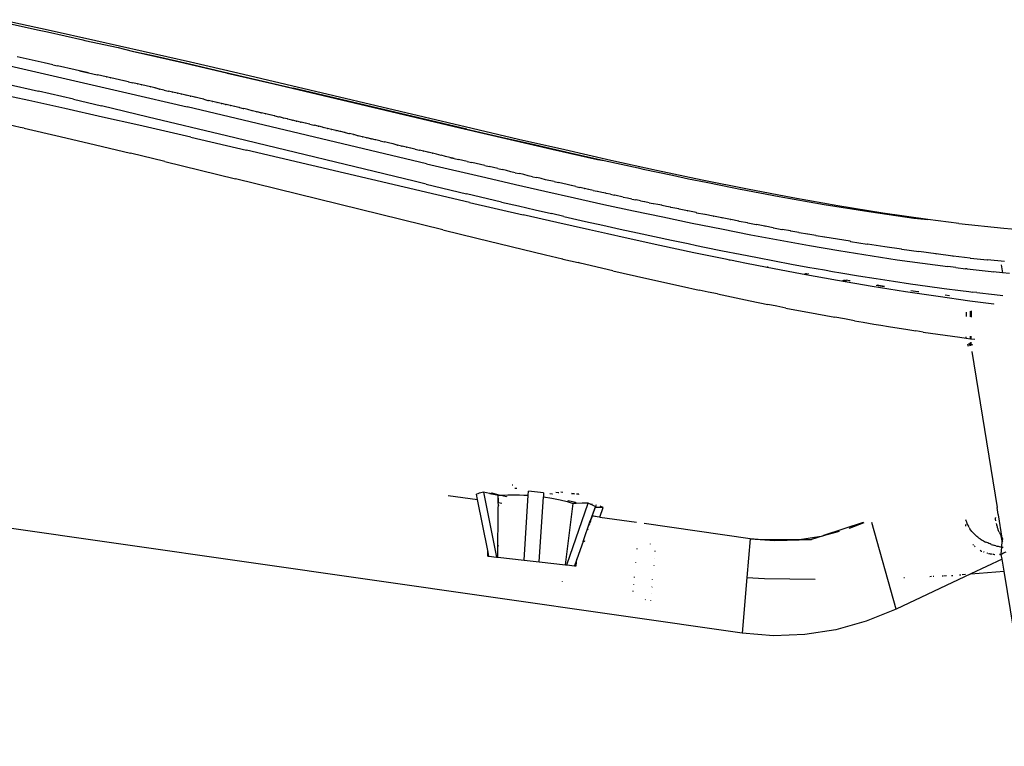
# Model space of a CAD drawing. Units: millimetres. Extents: x 3957 to 10166, y 637 to 8761.
# Drawn here: x 6484 to 6645, y 3425 to 3544 of the extents above; entities that cross this region are included whole.
import ezdxf

# ---------------------------------------------------------------- set-up
doc = ezdxf.new("R2010")
doc.units = ezdxf.units.MM

msp = doc.modelspace()

# ---------------------------------------------------------------- linework, layer by layer
for p, q in [((6488.96, 3541.94), (6481.15, 3543.64)), ((6483.08, 3542.9), (6487.21, 3541.99)), ((6487.21, 3541.99), (6488.86, 3541.64)), ((6488.86, 3541.64), (6494.63, 3540.36)), ((6496.75, 3540.2), (6488.96, 3541.94)), ((6494.63, 3540.36), (6494.97, 3540.26)), ((6494.97, 3540.26), (6500.39, 3539.07)), ((6504.51, 3538.45), (6496.75, 3540.2)), ((6500.39, 3539.07), (6502.72, 3538.51)), ((6502.72, 3538.51), (6510.45, 3536.73)), ((6502.72, 3538.51), (6506.15, 3537.77)), ((6512.27, 3536.67), (6504.51, 3538.45)), ((6506.15, 3537.77), (6511.89, 3536.45)), ((6481.97, 3536.25), (6486.94, 3535.13)), ((6488.28, 3536.6), (6483.9, 3537.57)), ((6488.99, 3536.43), (6488.28, 3536.6)), ((6489.72, 3536.27), (6488.99, 3536.43)), ((6489.72, 3536.27), (6490.46, 3536.11)), ((6510.45, 3536.73), (6518.17, 3534.94)), ((6511.89, 3536.45), (6517.62, 3535.12)), ((6520, 3534.87), (6512.27, 3536.67)), ((6486.94, 3535.13), (6491.91, 3533.99)), ((6493.38, 3535.46), (6490.46, 3536.11)), ((6494.08, 3535.29), (6493.38, 3535.46)), ((6495.56, 3534.97), (6493.38, 3535.46)), ((6494.08, 3535.29), (6496.26, 3534.79)), ((6495.56, 3534.97), (6496.26, 3534.79)), ((6496.29, 3534.8), (6496.26, 3534.79)), ((6496.29, 3534.8), (6496.99, 3534.63)), ((6496.99, 3534.63), (6497.02, 3534.64)), ((6497.72, 3534.46), (6497.02, 3534.64)), ((6517.62, 3535.12), (6529.06, 3532.45)), ((6518.17, 3534.94), (6518.26, 3534.92)), ((6518.26, 3534.92), (6525.87, 3533.14)), ((6558.37, 3525.84), (6520, 3534.87)), ((6482.1, 3533.17), (6487.38, 3531.95)), ((6491.91, 3533.99), (6496.87, 3532.85)), ((6497.72, 3534.46), (6497.75, 3534.47)), ((6498.44, 3534.3), (6497.75, 3534.47)), ((6498.44, 3534.3), (6498.48, 3534.3)), ((6499.17, 3534.13), (6498.48, 3534.3)), ((6499.17, 3534.13), (6499.2, 3534.14)), ((6499.9, 3533.97), (6499.2, 3534.14)), ((6499.9, 3533.97), (6499.93, 3533.97)), ((6500.62, 3533.8), (6499.93, 3533.97)), ((6500.62, 3533.8), (6500.66, 3533.81)), ((6501.35, 3533.64), (6500.66, 3533.81)), ((6501.39, 3533.64), (6501.35, 3533.64)), ((6502.07, 3533.47), (6501.39, 3533.64)), ((6502.11, 3533.47), (6502.07, 3533.47)), ((6502.11, 3533.47), (6502.8, 3533.3)), ((6502.8, 3533.3), (6502.84, 3533.31)), ((6503.52, 3533.14), (6502.84, 3533.31)), ((6503.52, 3533.14), (6503.57, 3533.14)), ((6504.25, 3532.97), (6503.57, 3533.14)), ((6504.25, 3532.97), (6504.3, 3532.97)), ((6504.98, 3532.8), (6504.3, 3532.97)), ((6525.87, 3533.14), (6556.34, 3525.96)), ((6485.81, 3530.4), (6479.3, 3531.81)), ((6493.1, 3530.62), (6487.38, 3531.95)), ((6496.87, 3532.85), (6501.82, 3531.7)), ((6501.82, 3531.7), (6511.69, 3529.38)), ((6504.98, 3532.8), (6505.02, 3532.81)), ((6505.7, 3532.64), (6505.02, 3532.81)), ((6505.7, 3532.64), (6505.75, 3532.64)), ((6506.43, 3532.47), (6505.75, 3532.64)), ((6506.43, 3532.47), (6506.48, 3532.47)), ((6507.15, 3532.3), (6506.48, 3532.47)), ((6507.15, 3532.3), (6507.2, 3532.3)), ((6507.87, 3532.13), (6507.2, 3532.3)), ((6507.93, 3532.14), (6507.87, 3532.13)), ((6507.93, 3532.14), (6508.6, 3531.97)), ((6508.6, 3531.97), (6508.66, 3531.97)), ((6509.32, 3531.8), (6508.66, 3531.97)), ((6509.32, 3531.8), (6509.38, 3531.8)), ((6510.05, 3531.63), (6509.38, 3531.8)), ((6510.05, 3531.63), (6510.11, 3531.63)), ((6510.77, 3531.46), (6510.11, 3531.63)), ((6510.77, 3531.46), (6510.83, 3531.46)), ((6511.5, 3531.3), (6510.83, 3531.46)), ((6511.5, 3531.3), (6511.56, 3531.3)), ((6512.22, 3531.13), (6511.56, 3531.3)), ((6557.49, 3525.76), (6529.06, 3532.45)), ((6491.68, 3529.1), (6485.81, 3530.4)), ((6493.1, 3530.62), (6497.67, 3529.54)), ((6512.22, 3531.13), (6512.29, 3531.13)), ((6512.94, 3530.96), (6512.29, 3531.13)), ((6512.94, 3530.96), (6513.01, 3530.96)), ((6513.67, 3530.79), (6513.01, 3530.96)), ((6514.39, 3530.62), (6513.67, 3530.79)), ((6514.46, 3530.62), (6514.39, 3530.62)), ((6514.46, 3530.62), (6515.11, 3530.45)), ((6515.11, 3530.45), (6515.19, 3530.45)), ((6515.84, 3530.28), (6515.19, 3530.45)), ((6515.84, 3530.28), (6515.91, 3530.28)), ((6516.56, 3530.12), (6515.91, 3530.28)), ((6516.56, 3530.12), (6516.64, 3530.11)), ((6517.28, 3529.95), (6516.64, 3530.11)), ((6517.28, 3529.95), (6517.36, 3529.94)), ((6518.01, 3529.78), (6517.36, 3529.94)), ((6518.01, 3529.78), (6518.09, 3529.77)), ((6518.73, 3529.61), (6518.09, 3529.77)), ((6497.86, 3527.72), (6491.68, 3529.1)), ((6505.35, 3527.72), (6497.67, 3529.54)), ((6550.86, 3520.08), (6511.69, 3529.38)), ((6518.73, 3529.61), (6518.81, 3529.6)), ((6519.45, 3529.44), (6518.81, 3529.6)), ((6519.54, 3529.43), (6519.45, 3529.44)), ((6520.18, 3529.27), (6519.54, 3529.43)), ((6520.26, 3529.26), (6520.18, 3529.27)), ((6520.26, 3529.26), (6520.9, 3529.1)), ((6520.9, 3529.1), (6520.98, 3529.09)), ((6521.62, 3528.93), (6520.98, 3529.09)), ((6522.34, 3528.76), (6521.62, 3528.93)), ((6522.43, 3528.75), (6522.34, 3528.76)), ((6523.06, 3528.59), (6522.43, 3528.75)), ((6523.06, 3528.59), (6523.15, 3528.58)), ((6523.79, 3528.42), (6523.15, 3528.58)), ((6523.79, 3528.42), (6523.88, 3528.41)), ((6524.51, 3528.25), (6523.88, 3528.41)), ((6524.51, 3528.25), (6524.6, 3528.24)), ((6525.23, 3528.08), (6524.6, 3528.24)), ((6525.32, 3528.07), (6525.23, 3528.08)), ((6525.95, 3527.91), (6525.32, 3528.07)), ((6484.36, 3526.03), (6479.4, 3527.17)), ((6503.8, 3526.37), (6497.86, 3527.72)), ((6518.15, 3524.65), (6505.35, 3527.72)), ((6526.04, 3527.9), (6525.95, 3527.91)), ((6526.04, 3527.9), (6526.67, 3527.74)), ((6526.67, 3527.74), (6526.76, 3527.73)), ((6527.39, 3527.57), (6526.76, 3527.73)), ((6527.39, 3527.57), (6527.49, 3527.56)), ((6528.11, 3527.4), (6527.49, 3527.56)), ((6528.11, 3527.4), (6528.21, 3527.39)), ((6528.84, 3527.23), (6528.21, 3527.39)), ((6528.84, 3527.23), (6528.93, 3527.22)), ((6529.56, 3527.06), (6528.93, 3527.22)), ((6529.56, 3527.06), (6529.65, 3527.05)), ((6530.28, 3526.89), (6529.65, 3527.05)), ((6530.28, 3526.89), (6530.37, 3526.88)), ((6531, 3526.72), (6530.37, 3526.88)), ((6531.09, 3526.71), (6531, 3526.72)), ((6531.72, 3526.55), (6531.09, 3526.71)), ((6531.81, 3526.54), (6531.72, 3526.55)), ((6531.81, 3526.54), (6532.44, 3526.38)), ((6485.05, 3525.88), (6484.36, 3526.03)), ((6485.05, 3525.88), (6490.91, 3524.51)), ((6512.29, 3524.43), (6503.8, 3526.37)), ((6532.44, 3526.38), (6532.53, 3526.37)), ((6533.16, 3526.21), (6532.53, 3526.37)), ((6533.16, 3526.21), (6533.25, 3526.2)), ((6533.88, 3526.04), (6533.25, 3526.2)), ((6533.88, 3526.04), (6533.97, 3526.03)), ((6534.6, 3525.87), (6533.97, 3526.03)), ((6534.6, 3525.87), (6534.69, 3525.86)), ((6535.32, 3525.7), (6534.69, 3525.86)), ((6535.32, 3525.7), (6535.41, 3525.69)), ((6536.04, 3525.52), (6535.41, 3525.69)), ((6536.04, 3525.52), (6536.13, 3525.52)), ((6536.76, 3525.35), (6536.13, 3525.52)), ((6536.84, 3525.35), (6536.76, 3525.35)), ((6537.48, 3525.18), (6536.84, 3525.35)), ((6537.56, 3525.18), (6537.48, 3525.18)), ((6537.56, 3525.18), (6538.2, 3525.01)), ((6538.2, 3525.01), (6538.28, 3525.01)), ((6538.92, 3524.84), (6538.28, 3525.01)), ((6538.92, 3524.84), (6539, 3524.84)), ((6539.64, 3524.67), (6539, 3524.84)), ((6556.34, 3525.96), (6563.89, 3524.2)), ((6557.49, 3525.76), (6563.14, 3524.45)), ((6565.96, 3524.07), (6558.37, 3525.84)), ((6490.91, 3524.51), (6496.7, 3523.15)), ((6512.29, 3524.43), (6521.43, 3522.31)), ((6548.85, 3517.22), (6518.15, 3524.65)), ((6539.64, 3524.67), (6539.72, 3524.67)), ((6540.36, 3524.5), (6539.72, 3524.67)), ((6540.36, 3524.5), (6540.43, 3524.5)), ((6541.07, 3524.33), (6540.43, 3524.5)), ((6541.07, 3524.33), (6541.15, 3524.33)), ((6541.79, 3524.16), (6541.15, 3524.33)), ((6541.79, 3524.16), (6541.87, 3524.16)), ((6542.51, 3523.99), (6541.87, 3524.16)), ((6542.58, 3523.99), (6542.51, 3523.99)), ((6543.23, 3523.82), (6542.58, 3523.99)), ((6543.3, 3523.82), (6543.23, 3523.82)), ((6543.3, 3523.82), (6543.95, 3523.65)), ((6543.95, 3523.65), (6544.01, 3523.65)), ((6544.67, 3523.48), (6544.01, 3523.65)), ((6545.39, 3523.31), (6544.67, 3523.48)), ((6545.45, 3523.31), (6545.39, 3523.31)), ((6546.1, 3523.14), (6545.45, 3523.31)), ((6563.14, 3524.45), (6568.77, 3523.15)), ((6563.89, 3524.2), (6571.4, 3522.48)), ((6573.52, 3522.33), (6565.96, 3524.07)), ((6496.7, 3523.15), (6502.41, 3521.79)), ((6508.06, 3520.43), (6502.41, 3521.79)), ((6557.92, 3513.75), (6521.43, 3522.31)), ((6546.1, 3523.14), (6546.16, 3523.14)), ((6546.82, 3522.97), (6546.16, 3523.14)), ((6546.82, 3522.97), (6546.88, 3522.97)), ((6547.54, 3522.8), (6546.88, 3522.97)), ((6547.54, 3522.8), (6547.59, 3522.8)), ((6548.26, 3522.63), (6547.59, 3522.8)), ((6548.31, 3522.64), (6548.26, 3522.63)), ((6548.97, 3522.46), (6548.31, 3522.64)), ((6549.02, 3522.47), (6548.97, 3522.46)), ((6549.02, 3522.47), (6549.69, 3522.29)), ((6549.69, 3522.29), (6549.73, 3522.3)), ((6550.41, 3522.12), (6549.73, 3522.3)), ((6550.41, 3522.12), (6550.45, 3522.13)), ((6551.12, 3521.96), (6550.45, 3522.13)), ((6551.12, 3521.96), (6551.16, 3521.96)), ((6551.84, 3521.79), (6551.16, 3521.96)), ((6551.84, 3521.79), (6551.88, 3521.79)), ((6552.55, 3521.62), (6551.88, 3521.79)), ((6553.27, 3521.45), (6552.55, 3521.62)), ((6568.77, 3523.15), (6574.38, 3521.87)), ((6571.4, 3522.48), (6578.89, 3520.8)), ((6581.04, 3520.63), (6573.52, 3522.33)), ((6574.38, 3521.87), (6579.97, 3520.61)), ((6508.06, 3520.43), (6513.86, 3519.03)), ((6550.86, 3520.08), (6560.58, 3517.81)), ((6553.3, 3521.46), (6553.27, 3521.45)), ((6553.98, 3521.28), (6553.3, 3521.46)), ((6554.01, 3521.29), (6553.98, 3521.28)), ((6554.7, 3521.11), (6554.01, 3521.29)), ((6555.44, 3520.95), (6554.01, 3521.29)), ((6554.7, 3521.11), (6556.13, 3520.78)), ((6555.44, 3520.95), (6556.13, 3520.78)), ((6556.84, 3520.61), (6556.13, 3520.78)), ((6557.56, 3520.44), (6556.84, 3520.61)), ((6557.56, 3520.44), (6558.29, 3520.29)), ((6559, 3520.12), (6558.29, 3520.29)), ((6559.7, 3519.94), (6559, 3520.12)), ((6578.89, 3520.8), (6579.97, 3520.61)), ((6579.97, 3520.61), (6585.56, 3519.39)), ((6588.53, 3519), (6581.04, 3520.63)), ((6513.86, 3519.03), (6519.6, 3517.63)), ((6560.41, 3519.77), (6559.7, 3519.94)), ((6560.41, 3519.77), (6561.13, 3519.62)), ((6561.84, 3519.44), (6561.13, 3519.62)), ((6562.55, 3519.28), (6561.84, 3519.44)), ((6562.55, 3519.28), (6563.26, 3519.13)), ((6563.97, 3518.96), (6563.26, 3519.13)), ((6564.68, 3518.78), (6563.97, 3518.96)), ((6565.39, 3518.62), (6564.68, 3518.78)), ((6565.39, 3518.62), (6566.1, 3518.47)), ((6566.81, 3518.3), (6566.1, 3518.47)), ((6585.56, 3519.39), (6586.35, 3519.18)), ((6586.35, 3519.18), (6591.13, 3518.2)), ((6595.99, 3517.42), (6588.53, 3519)), ((6553.55, 3509.26), (6519.6, 3517.63)), ((6550.81, 3516.75), (6548.85, 3517.22)), ((6560.58, 3517.81), (6565.43, 3516.69)), ((6567.53, 3518.12), (6566.81, 3518.3)), ((6568.24, 3517.96), (6567.53, 3518.12)), ((6568.24, 3517.96), (6568.93, 3517.82)), ((6569.64, 3517.65), (6568.93, 3517.82)), ((6570.37, 3517.47), (6569.64, 3517.65)), ((6571.78, 3517.15), (6570.37, 3517.47)), ((6571.78, 3517.15), (6572.47, 3517.01)), ((6572.49, 3516.99), (6572.47, 3517.01)), ((6573.18, 3516.85), (6572.49, 3516.99)), ((6573.2, 3516.83), (6573.18, 3516.85)), ((6573.89, 3516.69), (6573.2, 3516.83)), ((6591.13, 3518.2), (6593.79, 3517.62)), ((6593.79, 3517.62), (6596.69, 3517.04)), ((6603.42, 3515.92), (6595.99, 3517.42)), ((6596.69, 3517.04), (6601.2, 3516.13)), ((6550.81, 3516.75), (6557.41, 3515.17)), ((6563.14, 3513.82), (6557.41, 3515.17)), ((6565.43, 3516.69), (6570.27, 3515.59)), ((6570.27, 3515.59), (6575.1, 3514.5)), ((6573.89, 3516.69), (6573.91, 3516.67)), ((6574.59, 3516.53), (6573.91, 3516.67)), ((6574.62, 3516.51), (6574.59, 3516.53)), ((6575.33, 3516.35), (6574.62, 3516.51)), ((6575.33, 3516.35), (6576.01, 3516.21)), ((6576.04, 3516.19), (6576.01, 3516.21)), ((6576.71, 3516.05), (6576.04, 3516.19)), ((6576.71, 3516.05), (6576.74, 3516.03)), ((6577.42, 3515.89), (6576.74, 3516.03)), ((6577.45, 3515.87), (6577.42, 3515.89)), ((6578.16, 3515.71), (6577.45, 3515.87)), ((6578.16, 3515.71), (6578.83, 3515.58)), ((6578.87, 3515.55), (6578.83, 3515.58)), ((6579.57, 3515.4), (6578.87, 3515.55)), ((6580.24, 3515.26), (6579.57, 3515.4)), ((6580.28, 3515.24), (6580.24, 3515.26)), ((6580.99, 3515.08), (6580.28, 3515.24)), ((6601.2, 3516.13), (6602.23, 3515.94)), ((6602.23, 3515.94), (6602.27, 3515.93)), ((6602.27, 3515.93), (6608.59, 3514.73)), ((6610.83, 3514.52), (6603.42, 3515.92)), ((6557.92, 3513.75), (6566.69, 3511.72)), ((6563.14, 3513.82), (6565.93, 3513.17)), ((6575.1, 3514.5), (6579.93, 3513.43)), ((6580.99, 3515.08), (6581.65, 3514.95)), ((6581.69, 3514.93), (6581.65, 3514.95)), ((6583.1, 3514.62), (6581.69, 3514.93)), ((6583.1, 3514.62), (6583.77, 3514.49)), ((6583.81, 3514.46), (6583.77, 3514.49)), ((6584.52, 3514.31), (6583.81, 3514.46)), ((6584.52, 3514.31), (6585.17, 3514.18)), ((6585.22, 3514.16), (6585.17, 3514.18)), ((6585.93, 3514.01), (6585.22, 3514.16)), ((6585.93, 3514.01), (6586.58, 3513.88)), ((6586.63, 3513.85), (6586.58, 3513.88)), ((6587.34, 3513.7), (6586.63, 3513.85)), ((6587.34, 3513.7), (6587.99, 3513.58)), ((6588.04, 3513.55), (6587.99, 3513.58)), ((6588.75, 3513.4), (6588.04, 3513.55)), ((6608.59, 3514.73), (6615.97, 3513.43)), ((6618.21, 3513.21), (6610.83, 3514.52)), ((6565.93, 3513.17), (6568.66, 3512.53)), ((6568.66, 3512.53), (6571.35, 3511.92)), ((6579.93, 3513.43), (6584.76, 3512.39)), ((6584.76, 3512.39), (6589.58, 3511.37)), ((6589.4, 3513.28), (6588.75, 3513.4)), ((6589.4, 3513.28), (6589.45, 3513.25)), ((6590.15, 3513.1), (6589.45, 3513.25)), ((6590.81, 3512.98), (6590.15, 3513.1)), ((6590.86, 3512.95), (6590.81, 3512.98)), ((6592.21, 3512.68), (6590.86, 3512.95)), ((6592.21, 3512.68), (6592.27, 3512.66)), ((6593.62, 3512.39), (6592.27, 3512.66)), ((6593.62, 3512.39), (6593.67, 3512.37)), ((6595.02, 3512.1), (6593.67, 3512.37)), ((6595.02, 3512.1), (6595.08, 3512.07)), ((6595.08, 3512.07), (6596.43, 3511.81)), ((6615.97, 3513.43), (6623.32, 3512.25)), ((6625.58, 3512.02), (6618.21, 3513.21)), ((6623.32, 3512.25), (6630.68, 3511.2)), ((6632.94, 3510.95), (6625.58, 3512.02)), ((6572.23, 3510.45), (6566.69, 3511.72)), ((6573.34, 3511.46), (6571.35, 3511.92)), ((6577.56, 3509.25), (6572.23, 3510.45)), ((6573.34, 3511.46), (6576.9, 3510.65)), ((6576.9, 3510.65), (6579.77, 3510.01)), ((6589.58, 3511.37), (6594.39, 3510.37)), ((6594.39, 3510.37), (6599.19, 3509.41)), ((6596.48, 3511.79), (6596.43, 3511.81)), ((6597.83, 3511.53), (6596.48, 3511.79)), ((6597.83, 3511.53), (6597.89, 3511.5)), ((6599.24, 3511.25), (6597.89, 3511.5)), ((6599.24, 3511.25), (6599.29, 3511.22)), ((6600.64, 3510.97), (6599.29, 3511.22)), ((6600.64, 3510.97), (6600.69, 3510.94)), ((6602.04, 3510.69), (6600.69, 3510.94)), ((6602.04, 3510.69), (6602.09, 3510.66)), ((6603.44, 3510.42), (6602.09, 3510.66)), ((6603.44, 3510.42), (6603.5, 3510.39)), ((6603.5, 3510.39), (6604.84, 3510.15)), ((6630.68, 3511.2), (6632.94, 3510.95)), ((6638.04, 3510.29), (6632.94, 3510.95)), ((6553.55, 3509.26), (6559.13, 3507.89)), ((6580.5, 3508.59), (6577.56, 3509.25)), ((6579.77, 3510.01), (6582.61, 3509.38)), ((6582.61, 3509.38), (6585.42, 3508.77)), ((6585.42, 3508.77), (6588.21, 3508.17)), ((6599.19, 3509.41), (6603.99, 3508.48)), ((6604.84, 3510.15), (6604.9, 3510.12)), ((6606.25, 3509.88), (6604.9, 3510.12)), ((6606.25, 3509.88), (6606.3, 3509.85)), ((6607.65, 3509.61), (6606.3, 3509.85)), ((6607.65, 3509.61), (6607.7, 3509.59)), ((6607.7, 3509.59), (6609.05, 3509.35)), ((6609.05, 3509.35), (6609.1, 3509.33)), ((6610.45, 3509.1), (6609.1, 3509.33)), ((6610.45, 3509.1), (6610.5, 3509.07)), ((6611.84, 3508.84), (6610.5, 3509.07)), ((6611.84, 3508.84), (6611.9, 3508.82)), ((6611.9, 3508.82), (6613.24, 3508.59)), ((6638.04, 3510.29), (6645.41, 3509.53)), ((6645.41, 3509.53), (6652.81, 3508.95)), ((6559.13, 3507.89), (6564.74, 3506.53)), ((6583.4, 3507.95), (6580.5, 3508.59)), ((6589.1, 3506.71), (6583.4, 3507.95)), ((6588.21, 3508.17), (6590.97, 3507.58)), ((6590.97, 3507.58), (6593.7, 3507.01)), ((6603.99, 3508.48), (6608.78, 3507.58)), ((6608.78, 3507.58), (6613.57, 3506.72)), ((6613.24, 3508.59), (6613.3, 3508.57)), ((6614.64, 3508.35), (6613.3, 3508.57)), ((6614.64, 3508.35), (6614.69, 3508.32)), ((6614.69, 3508.32), (6616.04, 3508.1)), ((6616.04, 3508.1), (6616.09, 3508.08)), ((6620.24, 3507.4), (6616.09, 3508.08)), ((6620.24, 3507.4), (6620.29, 3507.38)), ((6620.29, 3507.38), (6623.04, 3506.95)), ((6564.74, 3506.53), (6570.38, 3505.17)), ((6594.67, 3505.53), (6589.1, 3506.71)), ((6593.7, 3507.01), (6595.06, 3506.73)), ((6600.11, 3504.41), (6594.67, 3505.53)), ((6595.06, 3506.73), (6596.41, 3506.45)), ((6596.41, 3506.45), (6599.33, 3505.86)), ((6599.33, 3505.86), (6602.21, 3505.28)), ((6613.57, 3506.72), (6618.36, 3505.9)), ((6618.36, 3505.9), (6627.94, 3504.39)), ((6623.09, 3506.93), (6623.04, 3506.95)), ((6625.89, 3506.5), (6623.09, 3506.93)), ((6628.64, 3506.11), (6625.89, 3506.5)), ((6628.64, 3506.11), (6628.69, 3506.09)), ((6628.69, 3506.09), (6631.45, 3505.71)), ((6631.45, 3505.71), (6631.49, 3505.7)), ((6634.25, 3505.34), (6631.49, 3505.7)), ((6570.38, 3505.17), (6573.13, 3504.51)), ((6573.13, 3504.51), (6573.22, 3504.49)), ((6573.22, 3504.49), (6575.71, 3503.91)), ((6576.06, 3503.82), (6575.71, 3503.91)), ((6600.51, 3504.33), (6600.11, 3504.41)), ((6600.58, 3504.32), (6600.51, 3504.33)), ((6600.91, 3504.25), (6600.58, 3504.32)), ((6600.94, 3504.25), (6600.91, 3504.25)), ((6601.7, 3504.09), (6600.94, 3504.25)), ((6603.27, 3503.78), (6601.7, 3504.09)), ((6602.21, 3505.28), (6605.05, 3504.73)), ((6605.05, 3504.73), (6607.85, 3504.2)), ((6607.85, 3504.2), (6610.61, 3503.68)), ((6627.94, 3504.39), (6636.25, 3503.25)), ((6634.25, 3505.34), (6634.3, 3505.32)), ((6637.06, 3504.99), (6634.3, 3505.32)), ((6637.06, 3504.99), (6637.1, 3504.97)), ((6639.87, 3504.66), (6637.1, 3504.97)), ((6639.87, 3504.66), (6639.91, 3504.64)), ((6639.91, 3504.64), (6642.69, 3504.35)), ((6642.69, 3504.35), (6642.73, 3504.34)), ((6645.51, 3504.07), (6642.73, 3504.34)), ((6581.41, 3502.58), (6576.06, 3503.82)), ((6581.41, 3502.58), (6586.93, 3501.32)), ((6606.36, 3503.17), (6603.27, 3503.78)), ((6612.38, 3502.02), (6606.36, 3503.17)), ((6606.62, 3503.17), (6606.67, 3503.17)), ((6606.72, 3503.15), (6606.67, 3503.17)), ((6606.81, 3503.15), (6606.72, 3503.15)), ((6610.61, 3503.68), (6613.33, 3503.18)), ((6613.33, 3503.18), (6616.03, 3502.71)), ((6616.03, 3502.71), (6617.36, 3502.47)), ((6617.36, 3502.47), (6618.69, 3502.25)), ((6637.53, 3503.09), (6636.25, 3503.25)), ((6637.53, 3503.09), (6637.56, 3503.09)), ((6637.56, 3503.09), (6639.09, 3502.91)), ((6639.38, 3502.87), (6639.09, 3502.91)), ((6639.38, 3502.87), (6643.3, 3502.43)), ((6643.3, 3502.43), (6643.62, 3502.4)), ((6645.17, 3502.24), (6643.62, 3502.4)), ((6644.95, 3503.57), (6644.96, 3503.53)), ((6644.96, 3503.53), (6645.17, 3502.24)), ((6586.93, 3501.32), (6592.63, 3500.05)), ((6618.19, 3500.97), (6612.38, 3502.02)), ((6612.91, 3502.05), (6612.84, 3502.05)), ((6612.91, 3502.05), (6612.97, 3502.04)), ((6613.08, 3502.05), (6613.01, 3502.06)), ((6613.12, 3502.07), (6613.21, 3502.05)), ((6613.43, 3502.06), (6613.31, 3502.08)), ((6623.83, 3500), (6618.19, 3500.97)), ((6618.69, 3502.25), (6621.61, 3501.76)), ((6619.02, 3501.01), (6619.2, 3501.02)), ((6619.38, 3500.95), (6619.2, 3501.02)), ((6619.62, 3500.95), (6619.38, 3500.95)), ((6619.5, 3501.03), (6619.61, 3501.04)), ((6620.06, 3500.94), (6619.61, 3501.04)), ((6620.21, 3500.94), (6620.06, 3500.94)), ((6621.61, 3501.76), (6624.48, 3501.3)), ((6624.48, 3501.3), (6627.32, 3500.86)), ((6627.32, 3500.86), (6630.11, 3500.44)), ((6646.34, 3502.12), (6645.17, 3502.24)), ((6592.63, 3500.05), (6595.54, 3499.41)), ((6597.02, 3499.1), (6595.54, 3499.41)), ((6598.5, 3498.78), (6597.02, 3499.1)), ((6629.31, 3499.12), (6623.83, 3500)), ((6625.49, 3500.01), (6624.48, 3500.16)), ((6624.65, 3500.2), (6625.82, 3500.01)), ((6625.82, 3500.01), (6624.67, 3500.21)), ((6625.87, 3500.01), (6625.82, 3500.01)), ((6634.65, 3498.34), (6629.31, 3499.12)), ((6630.11, 3500.44), (6632.88, 3500.05)), ((6630.18, 3499.35), (6631.29, 3499.2)), ((6631.29, 3499.2), (6631.49, 3499.17)), ((6632.88, 3500.05), (6635.6, 3499.68)), ((6635.6, 3499.68), (6638.3, 3499.33)), ((6638.3, 3499.33), (6639.64, 3499.16)), ((6639.64, 3499.16), (6640.3, 3499.08)), ((6640.97, 3499), (6640.3, 3499.08)), ((6598.5, 3498.78), (6603.89, 3497.66)), ((6603.89, 3497.66), (6606.75, 3497.08)), ((6639.85, 3497.63), (6634.65, 3498.34)), ((6635.77, 3498.64), (6636.49, 3498.55)), ((6643.73, 3497.12), (6639.85, 3497.63)), ((6640.97, 3499), (6643.86, 3498.67)), ((6643.86, 3498.67), (6645.22, 3498.52)), ((6608.22, 3496.78), (6606.75, 3497.08)), ((6609.72, 3496.48), (6608.22, 3496.78)), ((6609.72, 3496.48), (6614.79, 3495.51)), ((6639.26, 3495.11), (6639.26, 3495.83)), ((6639.94, 3495.03), (6639.94, 3495.97)), ((6640.08, 3495.01), (6640.08, 3496)), ((6643.73, 3497.12), (6643.77, 3497.15)), ((6614.79, 3495.51), (6617.73, 3494.97)), ((6619.3, 3494.69), (6617.73, 3494.97)), ((6620.94, 3494.4), (6619.3, 3494.69)), ((6620.94, 3494.4), (6622.38, 3494.15)), ((6622.38, 3494.15), (6624.12, 3493.85)), ((6624.12, 3493.85), (6625.25, 3493.66)), ((6625.25, 3493.66), (6626.53, 3493.45)), ((6626.53, 3493.45), (6629.65, 3492.95)), ((6629.65, 3492.95), (6630.98, 3492.74)), ((6632.17, 3492.56), (6630.98, 3492.74)), ((6632.17, 3492.56), (6638.21, 3491.7)), ((6638.21, 3491.7), (6639.23, 3491.56)), ((6639.23, 3491.56), (6639.24, 3491.79)), ((6639.23, 3491.56), (6639.94, 3491.47)), ((6639.94, 3491.47), (6639.94, 3491.86)), ((6639.94, 3491.47), (6640.07, 3491.45)), ((6640.07, 3491.45), (6640.07, 3491.87)), ((6640.07, 3491.45), (6640.67, 3491.38)), ((6639.6, 3490.19), (6639.49, 3490.58)), ((6639.67, 3490.67), (6639.86, 3490.29)), ((6639.94, 3490.32), (6639.72, 3490.7)), ((6639.94, 3490.66), (6639.94, 3490.82)), ((6639.94, 3490.66), (6640.06, 3490.58)), ((6639.94, 3490.66), (6639.99, 3490.34)), ((6640.06, 3490.58), (6640.07, 3490.88)), ((6640.06, 3490.58), (6640.27, 3490.45)), ((6640.06, 3490.37), (6640.06, 3490.58)), ((6640.15, 3489.36), (6644.32, 3463.87)), ((6602.56, 3443.3), (6343.21, 3480.39)), ((6564.91, 3467.58), (6565.02, 3467.57)), ((6565.68, 3466.96), (6565.35, 3466.99)), ((6554.46, 3465.82), (6559.26, 3465.14)), ((6559.31, 3466.11), (6559.08, 3466.05)), ((6559.26, 3465.14), (6559.08, 3466.05)), ((6559.53, 3466.18), (6559.31, 3466.11)), ((6559.76, 3466.24), (6559.53, 3466.18)), ((6559.99, 3466.31), (6559.76, 3466.24)), ((6560.22, 3466.38), (6559.99, 3466.31)), ((6561.18, 3466.14), (6560.22, 3466.38)), ((6560.22, 3466.38), (6562.34, 3455.75)), ((6561.24, 3466.13), (6561.18, 3466.14)), ((6561.24, 3466.13), (6561.34, 3466.16)), ((6561.6, 3466.04), (6561.24, 3466.13)), ((6561.34, 3466.16), (6561.57, 3466.23)), ((6561.6, 3466.04), (6561.57, 3466.23)), ((6561.57, 3466.23), (6562.53, 3465.99)), ((6562.15, 3465.91), (6561.6, 3466.04)), ((6562.64, 3465.8), (6562.15, 3465.91)), ((6562.53, 3465.99), (6563.13, 3465.85)), ((6562.63, 3465.37), (6562.64, 3465.8)), ((6562.7, 3465.35), (6562.63, 3465.37)), ((6562.63, 3465.32), (6562.63, 3465.37)), ((6562.7, 3465.35), (6562.63, 3465.32)), ((6562.63, 3464.66), (6562.63, 3465.32)), ((6562.64, 3465.8), (6563.13, 3465.85)), ((6562.7, 3464.65), (6562.7, 3465.35)), ((6563.13, 3465.85), (6563.64, 3465.9)), ((6563.13, 3465.85), (6563.49, 3465.76)), ((6563.49, 3465.76), (6563.97, 3465.65)), ((6563.64, 3465.9), (6564.21, 3465.93)), ((6563.97, 3465.65), (6564, 3465.65)), ((6563.97, 3465.65), (6563.97, 3465.61)), ((6564.21, 3465.93), (6564.82, 3465.95)), ((6564.82, 3465.95), (6566.13, 3465.93)), ((6566.13, 3465.93), (6566.82, 3465.9)), ((6566.82, 3465.9), (6567.52, 3465.86)), ((6566.85, 3455.25), (6567.52, 3465.86)), ((6567.52, 3465.86), (6567.56, 3466.52)), ((6569.06, 3466.36), (6567.56, 3466.52)), ((6570.05, 3466.26), (6569.06, 3466.36)), ((6569.34, 3454.98), (6570.03, 3465.6)), ((6570.05, 3466.26), (6570.03, 3465.6)), ((6570.03, 3465.6), (6571.43, 3465.37)), ((6571.05, 3466.15), (6571.47, 3466.1)), ((6571.43, 3465.37), (6572.74, 3465.11)), ((6571.47, 3466.1), (6571.46, 3466.02)), ((6572.43, 3466.26), (6572.05, 3466.3)), ((6572.56, 3466.25), (6572.43, 3466.26)), ((6572.9, 3466.43), (6573.22, 3466.39)), ((6575.12, 3466.04), (6574.61, 3466.08)), ((6574.67, 3466.18), (6575.11, 3466.12)), ((6575.42, 3466.07), (6575.8, 3466.02)), ((6575.8, 3466.02), (6575.46, 3466.01)), ((6575.84, 3465.97), (6575.8, 3466.02)), ((6560.92, 3456.84), (6559.26, 3465.14)), ((6562.57, 3455.73), (6562.62, 3463.78)), ((6562.62, 3463.78), (6562.66, 3464.18)), ((6562.63, 3464.66), (6562.7, 3464.65)), ((6562.66, 3464.22), (6562.63, 3464.66)), ((6562.66, 3464.22), (6562.66, 3464.18)), ((6562.7, 3464.65), (6563.21, 3464.58)), ((6572.74, 3465.11), (6573.91, 3464.82)), ((6573.65, 3454.5), (6574.91, 3464.51)), ((6573.88, 3454.47), (6577.37, 3464.57)), ((6573.91, 3464.82), (6574.43, 3464.66)), ((6574.1, 3464.96), (6574, 3464.98)), ((6575.26, 3464.67), (6574.1, 3464.96)), ((6574.43, 3464.66), (6574.91, 3464.51)), ((6575.4, 3464.52), (6574.91, 3464.51)), ((6575.38, 3464.63), (6575.26, 3464.67)), ((6576.38, 3464.55), (6575.4, 3464.52)), ((6577.37, 3464.57), (6576.38, 3464.55)), ((6577.59, 3464.46), (6577.37, 3464.57)), ((6577.72, 3464.4), (6577.59, 3464.46)), ((6577.72, 3464.4), (6578.08, 3464.41)), ((6577.81, 3464.35), (6577.72, 3464.4)), ((6578.04, 3464.23), (6577.81, 3464.35)), ((6578.42, 3463.82), (6577.98, 3462.56)), ((6578.51, 3463.83), (6578.03, 3462.55)), ((6578.26, 3464.12), (6578.04, 3464.23)), ((6578.48, 3464.01), (6578.26, 3464.12)), ((6578.48, 3464.01), (6578.42, 3463.82)), ((6578.51, 3463.83), (6578.42, 3463.82)), ((6578.61, 3464.11), (6578.51, 3463.83)), ((6578.85, 3463.83), (6578.51, 3463.83)), ((6578.67, 3464.27), (6578.63, 3464.17)), ((6579.8, 3463.86), (6578.85, 3463.83)), ((6579.26, 3462.3), (6579.8, 3463.86)), ((6579.32, 3464.11), (6579.37, 3464.08)), ((6579.37, 3464.08), (6579.65, 3463.94)), ((6644.47, 3462.72), (6644.32, 3463.87)), ((6577.94, 3462.43), (6577.67, 3461.66)), ((6577.74, 3461.61), (6577.92, 3462.11)), ((6577.88, 3462.11), (6577.86, 3462.05)), ((6578, 3462.44), (6577.92, 3462.11)), ((6577.96, 3462.48), (6577.94, 3462.43)), ((6577.94, 3462.43), (6578, 3462.44)), ((6577.98, 3462.56), (6577.96, 3462.48)), ((6577.96, 3462.48), (6578, 3462.44)), ((6577.98, 3462.56), (6578.03, 3462.55)), ((6578, 3462.44), (6578.04, 3462.47)), ((6578.03, 3462.55), (6578.04, 3462.47)), ((6578.03, 3462.55), (6578.81, 3462.39)), ((6578.04, 3462.47), (6578.81, 3462.39)), ((6578.81, 3462.39), (6579.21, 3462.31)), ((6579.21, 3462.31), (6579.26, 3462.3)), ((6579.26, 3462.3), (6585.28, 3461.44)), ((6644, 3462.21), (6644.01, 3462.14)), ((6644.03, 3462.02), (6644.01, 3462.14)), ((6644.05, 3461.86), (6644.03, 3462.02)), ((6644.52, 3462.63), (6644.47, 3462.72)), ((6645.14, 3458.85), (6644.52, 3462.63)), ((6576.52, 3458.3), (6577.67, 3461.66)), ((6577.52, 3461.05), (6577.49, 3460.99)), ((6577.55, 3461.05), (6577.52, 3460.98)), ((6577.74, 3461.61), (6577.57, 3461.22)), ((6577.72, 3461.65), (6577.71, 3461.62)), ((6586.51, 3461.27), (6603.86, 3458.8)), ((6622.37, 3461.38), (6615.89, 3459.25)), ((6620.06, 3460.44), (6620.14, 3460.46)), ((6620.14, 3460.46), (6622.55, 3461.38)), ((6620.14, 3460.46), (6622.37, 3461.38)), ((6627.76, 3447.24), (6623.81, 3461.39)), ((6639.1, 3461.1), (6639.1, 3460.83)), ((6639.13, 3461.9), (6639.17, 3461.74)), ((6639.17, 3461.74), (6639.26, 3461.49)), ((6639.26, 3461.49), (6639.36, 3461.24)), ((6639.42, 3461.11), (6639.36, 3461.24)), ((6639.47, 3461), (6639.42, 3461.11)), ((6639.47, 3461), (6639.59, 3460.78)), ((6639.71, 3460.56), (6639.59, 3460.78)), ((6639.71, 3460.56), (6639.85, 3460.35)), ((6644.07, 3461.74), (6644.05, 3461.86)), ((6644.08, 3461.7), (6644.07, 3461.74)), ((6644.19, 3461.2), (6644.17, 3461.25)), ((6644.22, 3461.06), (6644.19, 3461.2)), ((6644.25, 3460.94), (6644.22, 3461.06)), ((6644.29, 3460.79), (6644.25, 3460.94)), ((6644.33, 3460.68), (6644.29, 3460.79)), ((6644.37, 3460.54), (6644.33, 3460.68)), ((6644.41, 3460.43), (6644.37, 3460.54)), ((6644.45, 3460.29), (6644.41, 3460.43)), ((6576.94, 3459.39), (6576.93, 3459.36)), ((6577.25, 3460.3), (6577.22, 3460.19)), ((6577.29, 3460.29), (6577.25, 3460.19)), ((6603.86, 3458.71), (6603.86, 3458.8)), ((6603.86, 3458.8), (6605.18, 3458.69)), ((6611.95, 3458.63), (6615.84, 3459.24)), ((6615.84, 3459.24), (6613.92, 3458.61)), ((6615.89, 3459.25), (6615.84, 3459.24)), ((6615.89, 3459.25), (6618.48, 3459.97)), ((6640, 3460.14), (6639.85, 3460.35)), ((6640.15, 3459.95), (6640, 3460.14)), ((6640.3, 3459.77), (6640.15, 3459.95)), ((6640.46, 3459.6), (6640.3, 3459.77)), ((6640.62, 3459.43), (6640.46, 3459.6)), ((6640.79, 3459.28), (6640.62, 3459.43)), ((6640.96, 3459.13), (6640.79, 3459.28)), ((6641.14, 3458.99), (6640.96, 3459.13)), ((6641.31, 3458.86), (6641.14, 3458.99)), ((6641.49, 3458.74), (6641.31, 3458.86)), ((6644.49, 3460.18), (6644.45, 3460.29)), ((6644.54, 3460.05), (6644.49, 3460.18)), ((6644.58, 3459.95), (6644.54, 3460.05)), ((6644.63, 3459.82), (6644.58, 3459.95)), ((6644.63, 3459.82), (6644.73, 3459.61)), ((6644.73, 3459.61), (6644.83, 3459.4)), ((6644.83, 3459.4), (6644.93, 3459.2)), ((6644.93, 3459.2), (6645.04, 3459.02)), ((6645.12, 3458.4), (6644.93, 3459.2)), ((6645.04, 3459.02), (6645.14, 3458.85)), ((6645.15, 3458.77), (6645.12, 3458.4)), ((6645.15, 3458.77), (6645.14, 3458.85)), ((6562.65, 3457.53), (6562.67, 3457.62)), ((6576.52, 3458.3), (6575.52, 3455.42)), ((6576.6, 3458.42), (6576.52, 3458.3)), ((6576.52, 3458.3), (6576.54, 3458.25)), ((6576.63, 3458.41), (6576.57, 3458.25)), ((6576.74, 3458.4), (6576.71, 3458.23)), ((6585.31, 3457.17), (6585.3, 3457.06)), ((6587.52, 3457.89), (6587.48, 3457.88)), ((6603.86, 3458.71), (6603.33, 3452.39)), ((6603.86, 3458.71), (6607.88, 3458.47)), ((6603.86, 3458.71), (6605.18, 3458.69)), ((6605.18, 3458.69), (6607.88, 3458.47)), ((6605.18, 3458.69), (6611.9, 3458.62)), ((6607.88, 3458.47), (6611.9, 3458.62)), ((6607.88, 3458.47), (6613.92, 3458.61)), ((6611.9, 3458.62), (6611.95, 3458.63)), ((6611.95, 3458.63), (6613.92, 3458.61)), ((6640.32, 3457.78), (6640.43, 3457.67)), ((6640.59, 3457.51), (6640.55, 3457.55)), ((6640.59, 3457.51), (6640.67, 3457.45)), ((6641.49, 3458.74), (6641.67, 3458.62)), ((6641.67, 3458.62), (6641.85, 3458.51)), ((6641.85, 3458.51), (6642.04, 3458.4)), ((6642.04, 3458.4), (6642.22, 3458.31)), ((6642.22, 3458.31), (6642.4, 3458.21)), ((6642.59, 3458.13), (6642.4, 3458.21)), ((6642.77, 3458.05), (6642.59, 3458.13)), ((6642.96, 3457.97), (6642.77, 3458.05)), ((6643.14, 3457.9), (6642.96, 3457.97)), ((6643.33, 3457.83), (6643.14, 3457.9)), ((6643.33, 3457.83), (6643.52, 3457.77)), ((6643.52, 3457.77), (6643.71, 3457.71)), ((6643.89, 3457.65), (6643.71, 3457.71)), ((6644.08, 3457.6), (6643.89, 3457.65)), ((6644.08, 3457.6), (6644.27, 3457.55)), ((6644.27, 3457.55), (6644.45, 3457.51)), ((6644.45, 3457.51), (6644.64, 3457.47)), ((6644.64, 3457.47), (6644.82, 3457.44)), ((6644.82, 3457.44), (6645.01, 3457.4)), ((6644.97, 3456.22), (6645.06, 3457.39)), ((6645.01, 3457.4), (6645.06, 3457.39)), ((6645.06, 3457.39), (6645.12, 3458.4)), ((6645.1, 3457.39), (6645.19, 3457.37)), ((6645.2, 3458.19), (6645.15, 3458.31)), ((6645.19, 3457.37), (6645.27, 3457.36)), ((6560.92, 3455.91), (6560.92, 3456.84)), ((6561.11, 3455.89), (6560.92, 3456.84)), ((6560.92, 3455.91), (6561.11, 3455.89)), ((6561.11, 3455.89), (6562.34, 3455.75)), ((6562.34, 3455.75), (6562.57, 3455.73)), ((6562.57, 3455.73), (6566.85, 3455.25)), ((6588.19, 3455.59), (6588.19, 3455.56)), ((6588.29, 3456.75), (6588.28, 3456.65)), ((6641.5, 3456.87), (6641.58, 3456.83)), ((6641.58, 3456.83), (6641.75, 3456.74)), ((6641.75, 3456.74), (6641.77, 3456.73)), ((6642.05, 3456.61), (6642.1, 3456.6)), ((6642.1, 3456.6), (6642.19, 3456.56)), ((6642.6, 3456.43), (6642.62, 3456.42)), ((6642.62, 3456.42), (6642.74, 3456.39)), ((6642.89, 3456.35), (6642.98, 3456.33)), ((6642.98, 3456.33), (6643.16, 3456.29)), ((6643.16, 3456.29), (6643.33, 3456.26)), ((6643.33, 3456.26), (6643.49, 3456.24)), ((6643.62, 3456.22), (6643.69, 3456.21)), ((6643.69, 3456.21), (6643.87, 3456.19)), ((6643.87, 3456.19), (6643.94, 3456.19)), ((6644.75, 3456.16), (6644.7, 3456.16)), ((6644.75, 3456.16), (6644.93, 3456.17)), ((6644.93, 3456.17), (6644.98, 3456.17)), ((6644.97, 3456.22), (6645.06, 3456.29)), ((6644.98, 3456.17), (6644.97, 3456.22)), ((6645.1, 3455.43), (6644.98, 3456.17)), ((6645.06, 3456.29), (6645.34, 3456.42)), ((6645.34, 3456.42), (6645.8, 3456.59)), ((6566.85, 3455.25), (6569.34, 3454.98)), ((6569.34, 3454.98), (6573.65, 3454.5)), ((6573.65, 3454.5), (6573.88, 3454.47)), ((6573.88, 3454.47), (6575.14, 3454.33)), ((6575.52, 3455.42), (6575.14, 3454.33)), ((6575.14, 3454.33), (6575.37, 3454.31)), ((6575.37, 3454.31), (6575.52, 3455.42)), ((6585.11, 3454.86), (6585.11, 3454.81)), ((6588.1, 3454.44), (6588.09, 3454.39)), ((6645.1, 3455.43), (6639.98, 3453)), ((6645.43, 3453.45), (6645.1, 3455.43)), ((6584.91, 3452.43), (6584.92, 3452.5)), ((6603.33, 3452.39), (6602.56, 3443.3)), ((6603.33, 3452.39), (6606.22, 3452.27)), ((6639.98, 3453), (6627.76, 3447.24)), ((6629.04, 3452.39), (6629.11, 3452.39)), ((6633.29, 3452.59), (6633.55, 3452.6)), ((6633.8, 3452.61), (6633.93, 3452.62)), ((6635.27, 3452.68), (6635.4, 3452.69)), ((6635.53, 3452.69), (6636.02, 3452.72)), ((6636.8, 3452.75), (6637.04, 3452.76)), ((6638.16, 3452.86), (6638.36, 3452.87)), ((6638.59, 3452.89), (6639.11, 3452.93)), ((6639.98, 3453), (6645.43, 3453.45)), ((6720.48, 2994.41), (6645.43, 3453.45)), ((6573.11, 3451.83), (6573.1, 3451.74)), ((6584.81, 3451.28), (6584.82, 3451.33)), ((6587.79, 3450.85), (6587.8, 3450.89)), ((6587.89, 3452), (6587.9, 3452.06)), ((6606.22, 3452.27), (6614.52, 3452.15)), ((6584.71, 3450.11), (6584.72, 3450.2)), ((6587.7, 3449.76), (6587.7, 3449.74)), ((6586.75, 3448.78), (6586.69, 3448.83)), ((6587.61, 3448.65), (6587.61, 3448.69)), ((6627.76, 3447.24), (6622.87, 3445.25)), ((6622.87, 3445.25), (6617.87, 3443.86)), ((6607.67, 3442.88), (6602.56, 3443.3)), ((6612.79, 3443.06), (6607.67, 3442.88)), ((6617.87, 3443.86), (6612.79, 3443.06))]:
    msp.add_line(p, q)

doc.saveas('drawing.dxf')
